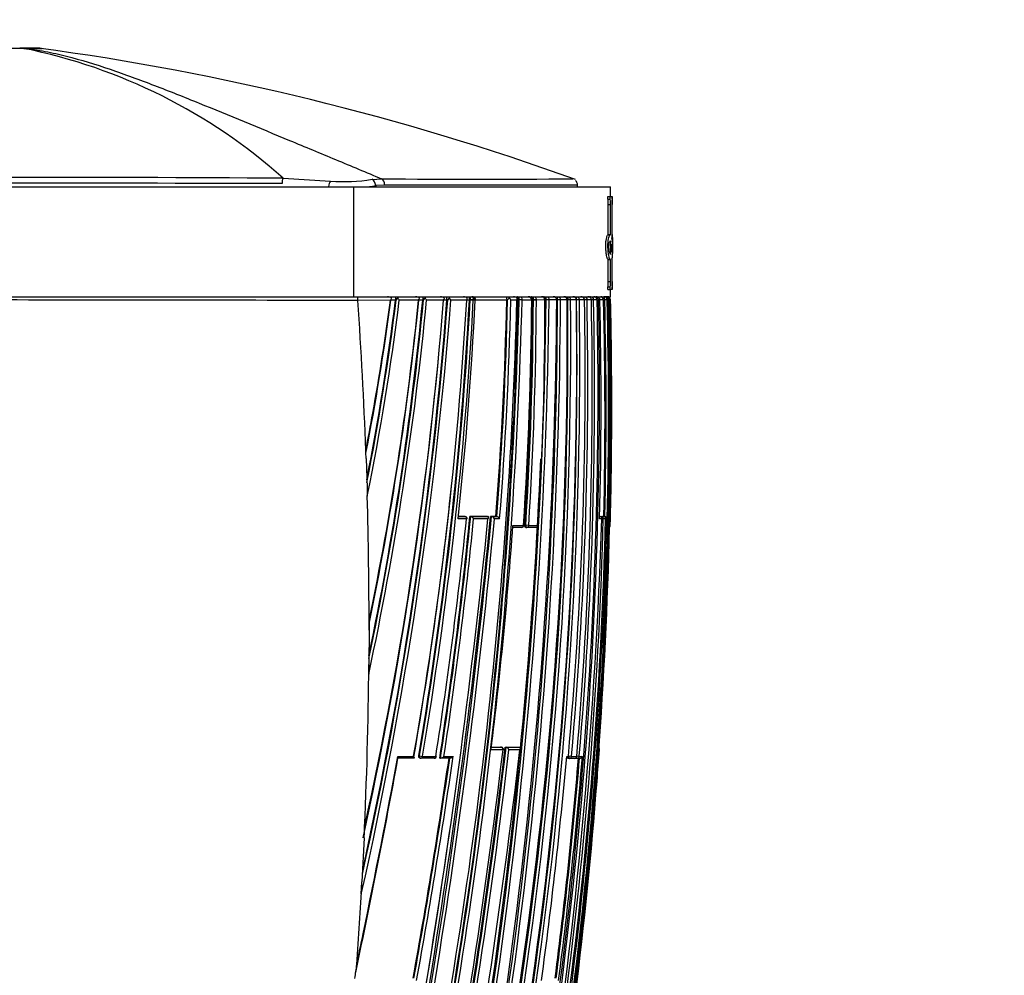
# Model space of a CAD drawing. Units: millimetres. Extents: x 0 to 1478, y 0 to 1758.
# Drawn here: x 1152 to 1197, y 1213 to 1256 of the extents above; entities that cross this region are included whole.
import ezdxf
from ezdxf import colors
from ezdxf.entities.mleader import LeaderData, LeaderLine
from ezdxf.math import Vec2, Vec3

# ---------------------------------------------------------------- set-up
doc = ezdxf.new("R2010")
doc.units = ezdxf.units.MM
doc.layers.add('DV4_Défaut', color=7, linetype='Continuous')
doc.layers.add('Défaut', color=7, linetype='Continuous')

# ---------------------------------------------------------------- blocks, each defined once
blk = doc.blocks.new('_DOT')
at = {"color": 0}
blk.add_line((0, 0), (-1, 0), dxfattribs=at)
at = {"color": 0, "const_width": 0.333}
blk.add_lwpolyline([(-0.1665, 0, 1), (0.1665, 0, 1)], format="xyb", close=True, dxfattribs=at)
blk = doc.blocks.new('SE3')
at = {"layer": 'DV4_Défaut', "color": 7, "linetype": 'Continuous'}
for p, q in [((1152.859, 1254.94), (1152.146, 1254.94)), ((1152.334, 1254.931), (1152.332, 1254.931)), ((1152.334, 1254.931), (1153.165, 1254.931)), ((1164.117, 1249.03), (1166.28, 1248.896)), ((1168.168, 1248.977), (1168.591, 1249.004)), ((1134.693, 1248.64), (1167.317, 1248.64)), ((1167.317, 1248.64), (1179.005, 1248.64)), ((1167.317, 1248.64), (1167.317, 1243.64)), ((1168.736, 1248.716), (1168.329, 1248.691)), ((1168.329, 1248.691), (1168.329, 1248.64)), ((1177.505, 1248.64), (1177.505, 1248.727)), ((1179.005, 1248.195), (1179.005, 1248.64)), ((1178.883, 1248.195), (1178.982, 1248.195)), ((1178.883, 1248.073), (1178.883, 1248.195)), ((1178.883, 1248.073), (1178.982, 1248.073)), ((1178.982, 1248.195), (1179.078, 1248.195)), ((1178.982, 1248.073), (1178.982, 1248.195)), ((1179.078, 1248.195), (1179.078, 1248.073)), ((1179.078, 1248.195), (1179.083, 1248.195)), ((1179.078, 1248.073), (1179.083, 1248.073)), ((1179.083, 1248.073), (1179.083, 1248.195)), ((1178.904, 1247.831), (1179.004, 1247.831)), ((1178.904, 1246.455), (1178.904, 1247.831)), ((1179.004, 1246.455), (1179.004, 1247.831)), ((1179.066, 1247.831), (1179.066, 1246.32)), ((1179.073, 1246.545), (1179.073, 1247.831)), ((1178.987, 1246.453), (1178.886, 1246.453)), ((1178.904, 1246.455), (1179.004, 1246.455)), ((1178.982, 1246.169), (1179.004, 1246.169)), ((1179.004, 1246.169), (1179.004, 1245.562)), ((1179.066, 1246.022), (1179.096, 1245.84)), ((1179.066, 1245.66), (1179.066, 1246.022)), ((1179.066, 1245.84), (1179.096, 1245.84)), ((1179.105, 1245.732), (1179.105, 1246.101)), ((1178.904, 1245.328), (1179.004, 1245.328)), ((1178.904, 1244.328), (1178.904, 1245.328)), ((1179.004, 1244.328), (1179.004, 1245.328)), ((1179.066, 1245.343), (1179.066, 1244.328)), ((1179.073, 1244.328), (1179.073, 1245.348)), ((1178.904, 1244.328), (1179.004, 1244.328)), ((1178.883, 1244.085), (1178.982, 1244.085)), ((1178.883, 1243.963), (1178.883, 1244.085)), ((1178.883, 1243.963), (1178.982, 1243.963)), ((1178.982, 1243.963), (1178.982, 1244.085)), ((1179.078, 1243.963), (1178.982, 1243.963)), ((1179.005, 1243.64), (1179.005, 1243.963)), ((1179.078, 1244.085), (1179.078, 1243.963)), ((1179.078, 1244.085), (1179.083, 1244.085)), ((1179.078, 1243.963), (1179.083, 1243.963)), ((1179.083, 1243.963), (1179.083, 1244.085)), ((1134.693, 1243.64), (1167.317, 1243.64)), ((1151.005, 1243.64), (1167.5, 1243.64)), ((1167.317, 1243.64), (1179.005, 1243.64)), ((1169.001, 1243.478), (1167.517, 1243.475)), ((1167.517, 1243.475), (1167.517, 1243.463)), ((1169.227, 1243.479), (1169.015, 1243.478)), ((1169.229, 1243.504), (1169.227, 1243.479)), ((1169.262, 1243.505), (1169.229, 1243.504)), ((1170.282, 1243.48), (1169.401, 1243.479)), ((1170.468, 1243.481), (1170.282, 1243.48)), ((1170.469, 1243.5), (1170.468, 1243.481)), ((1170.504, 1243.5), (1170.469, 1243.5)), ((1171.415, 1243.482), (1170.644, 1243.481)), ((1171.568, 1243.483), (1171.415, 1243.483)), ((1171.568, 1243.497), (1171.568, 1243.483)), ((1171.605, 1243.497), (1171.568, 1243.497)), ((1172.466, 1243.484), (1171.746, 1243.483)), ((1172.587, 1243.485), (1172.466, 1243.485)), ((1172.588, 1243.495), (1172.587, 1243.485)), ((1172.626, 1243.495), (1172.588, 1243.495)), ((1172.626, 1243.492), (1172.626, 1243.495)), ((1172.626, 1243.492), (1172.767, 1243.485)), ((1172.767, 1243.495), (1172.767, 1243.485)), ((1172.85, 1243.485), (1172.767, 1243.485)), ((1172.85, 1243.485), (1172.85, 1243.486)), ((1174.285, 1243.488), (1172.872, 1243.485)), ((1174.285, 1243.492), (1174.285, 1243.488)), ((1174.326, 1243.492), (1174.285, 1243.492)), ((1174.75, 1243.488), (1174.465, 1243.488)), ((1174.803, 1243.489), (1174.75, 1243.489)), ((1174.803, 1243.491), (1174.803, 1243.489)), ((1174.846, 1243.491), (1174.803, 1243.491)), ((1174.846, 1243.491), (1174.846, 1243.491)), ((1174.984, 1243.489), (1174.846, 1243.491)), ((1174.984, 1243.491), (1174.984, 1243.489)), ((1175.42, 1243.49), (1174.984, 1243.489)), ((1175.453, 1243.49), (1175.42, 1243.49)), ((1175.42, 1243.49), (1175.42, 1243.49)), ((1175.453, 1243.491), (1175.453, 1243.49)), ((1175.496, 1243.491), (1175.453, 1243.491)), ((1175.496, 1243.49), (1175.496, 1243.491)), ((1175.632, 1243.49), (1175.496, 1243.49)), ((1175.526, 1243.64), (1175.864, 1243.64)), ((1176.021, 1243.491), (1175.632, 1243.49)), ((1175.632, 1243.491), (1175.632, 1243.49)), ((1176.021, 1243.491), (1176.021, 1243.491)), ((1176.034, 1243.491), (1176.031, 1243.491)), ((1176.034, 1243.49), (1176.034, 1243.491)), ((1176.078, 1243.49), (1176.034, 1243.49)), ((1176.078, 1243.49), (1176.078, 1243.491)), ((1176.213, 1243.491), (1176.078, 1243.49)), ((1176.557, 1243.491), (1176.213, 1243.491)), ((1176.213, 1243.491), (1176.213, 1243.491)), ((1176.557, 1243.491), (1176.557, 1243.491)), ((1176.597, 1243.49), (1176.557, 1243.49)), ((1176.597, 1243.49), (1176.597, 1243.492)), ((1176.73, 1243.491), (1176.597, 1243.49)), ((1177.033, 1243.492), (1176.73, 1243.492)), ((1176.73, 1243.492), (1176.73, 1243.491)), ((1177.033, 1243.492), (1177.033, 1243.492)), ((1177.057, 1243.49), (1177.033, 1243.49)), ((1177.057, 1243.49), (1177.057, 1243.492)), ((1177.187, 1243.492), (1177.057, 1243.49)), ((1177.452, 1243.493), (1177.187, 1243.492)), ((1177.187, 1243.492), (1177.187, 1243.492)), ((1177.452, 1243.492), (1177.452, 1243.493)), ((1177.461, 1243.49), (1177.452, 1243.49)), ((1177.461, 1243.49), (1177.461, 1243.493)), ((1177.588, 1243.492), (1177.461, 1243.49)), ((1177.818, 1243.493), (1177.588, 1243.493)), ((1177.588, 1243.493), (1177.588, 1243.492)), ((1177.818, 1243.493), (1177.818, 1243.493)), ((1177.822, 1243.492), (1177.822, 1243.494)), ((1177.936, 1243.492), (1177.822, 1243.49)), ((1178.132, 1243.494), (1177.936, 1243.493)), ((1177.936, 1243.493), (1177.936, 1243.492)), ((1178.132, 1243.493), (1178.132, 1243.494)), ((1178.232, 1243.492), (1178.132, 1243.49)), ((1178.135, 1243.492), (1178.135, 1243.494)), ((1178.396, 1243.494), (1178.232, 1243.494)), ((1178.232, 1243.494), (1178.232, 1243.492)), ((1178.396, 1243.493), (1178.396, 1243.494)), ((1178.398, 1243.493), (1178.396, 1243.493)), ((1178.459, 1243.49), (1178.396, 1243.49)), ((1178.398, 1243.493), (1178.398, 1243.494)), ((1178.459, 1243.494), (1178.459, 1243.49)), ((1178.519, 1243.494), (1178.459, 1243.494)), ((1178.691, 1243.49), (1178.691, 1243.494)), ((1178.74, 1243.49), (1178.691, 1243.49)), ((1178.74, 1243.49), (1178.74, 1243.494)), ((1178.851, 1243.493), (1178.74, 1243.49)), ((1178.901, 1243.494), (1178.851, 1243.494)), ((1178.851, 1243.494), (1178.851, 1243.493)), ((1178.901, 1243.493), (1178.901, 1243.494)), ((1178.901, 1243.492), (1178.901, 1243.494)), ((1178.901, 1243.493), (1178.901, 1243.493)), ((1178.977, 1243.494), (1178.934, 1243.494)), ((1178.977, 1243.492), (1178.993, 1243.493)), ((1179.007, 1243.494), (1178.993, 1243.494)), ((1178.993, 1243.494), (1178.993, 1243.493)), ((1179.007, 1243.493), (1179.007, 1243.494)), ((1167.894, 1236.277), (1167.937, 1234.946)), ((1167.937, 1234.947), (1167.948, 1234.573)), ((1172.083, 1233.648), (1172.392, 1233.648)), ((1172.355, 1233.651), (1172.084, 1233.652)), ((1172.392, 1233.648), (1172.355, 1233.651)), ((1172.396, 1233.648), (1172.36, 1233.651)), ((1172.613, 1233.651), (1172.649, 1233.648)), ((1173.392, 1233.65), (1172.613, 1233.651)), ((1172.649, 1233.648), (1172.65, 1233.648)), ((1172.65, 1233.648), (1173.43, 1233.647)), ((1173.392, 1233.65), (1173.43, 1233.647)), ((1173.554, 1233.65), (1173.593, 1233.647)), ((1173.792, 1233.65), (1173.554, 1233.65)), ((1173.593, 1233.647), (1173.593, 1233.647)), ((1173.593, 1233.647), (1173.831, 1233.647)), ((1173.792, 1233.65), (1173.831, 1233.647)), ((1173.831, 1233.647), (1173.831, 1233.647)), ((1178.508, 1233.643), (1178.526, 1233.643)), ((1178.509, 1233.643), (1178.526, 1233.643)), ((1178.528, 1233.644), (1178.634, 1233.644)), ((1178.528, 1233.644), (1178.578, 1233.643)), ((1178.578, 1233.643), (1178.684, 1233.643)), ((1178.684, 1233.643), (1178.634, 1233.644)), ((1178.684, 1233.643), (1178.634, 1233.644)), ((1178.685, 1233.644), (1178.697, 1233.644)), ((1178.685, 1233.644), (1178.735, 1233.643)), ((1178.697, 1233.644), (1178.746, 1233.643)), ((1178.735, 1233.643), (1178.746, 1233.643)), ((1178.746, 1233.643), (1178.746, 1233.643)), ((1172.459, 1233.541), (1172.073, 1233.541)), ((1173.434, 1233.541), (1172.781, 1233.541)), ((1173.964, 1233.541), (1173.726, 1233.541)), ((1174.959, 1233.146), (1174.56, 1233.146)), ((1174.567, 1233.24), (1175.047, 1233.24)), ((1175.106, 1233.252), (1175.148, 1233.249)), ((1175.286, 1233.24), (1175.148, 1233.249)), ((1175.153, 1233.148), (1175.195, 1233.146)), ((1175.64, 1233.145), (1175.197, 1233.146)), ((1175.286, 1233.24), (1175.731, 1233.24)), ((1178.604, 1233.54), (1178.506, 1233.54)), ((1178.605, 1233.542), (1178.674, 1233.54)), ((1178.78, 1233.54), (1178.674, 1233.54)), ((1178.781, 1233.54), (1178.78, 1233.54)), ((1178.832, 1233.54), (1178.784, 1233.542)), ((1178.855, 1233.54), (1178.832, 1233.54)), ((1178.985, 1233.24), (1178.993, 1233.24)), ((1178.993, 1233.24), (1178.993, 1233.24)), ((1168.026, 1228.478), (1168.018, 1226.911)), ((1174.117, 1223.041), (1173.574, 1223.041)), ((1173.587, 1223.15), (1174.045, 1223.15)), ((1173.589, 1223.154), (1174.005, 1223.154)), ((1174.045, 1223.15), (1174.005, 1223.154)), ((1174.049, 1223.149), (1174.009, 1223.154)), ((1174.214, 1223.154), (1174.254, 1223.15)), ((1174.214, 1223.154), (1174.826, 1223.154)), ((1174.254, 1223.15), (1174.254, 1223.15)), ((1174.254, 1223.15), (1174.868, 1223.149)), ((1174.886, 1223.041), (1174.382, 1223.041)), ((1174.826, 1223.154), (1174.868, 1223.149)), ((1174.868, 1223.149), (1174.868, 1223.149)), ((1178.5, 1223.041), (1178.49, 1223.041)), ((1178.5, 1223.041), (1178.5, 1223.041)), ((1169.337, 1222.74), (1170.051, 1222.74)), ((1170.051, 1222.651), (1169.342, 1222.651)), ((1170.284, 1222.768), (1170.316, 1222.763)), ((1170.316, 1222.763), (1170.455, 1222.74)), ((1170.344, 1222.657), (1170.375, 1222.652)), ((1170.989, 1222.651), (1170.385, 1222.651)), ((1170.455, 1222.74), (1171.062, 1222.74)), ((1171.241, 1222.656), (1171.275, 1222.651)), ((1171.275, 1222.651), (1171.275, 1222.651)), ((1171.696, 1222.651), (1171.275, 1222.651)), ((1171.431, 1222.74), (1171.852, 1222.74)), ((1177.011, 1222.74), (1177.087, 1222.74)), ((1177.079, 1222.653), (1177.126, 1222.649)), ((1177.088, 1222.752), (1177.101, 1222.751)), ((1177.229, 1222.74), (1177.101, 1222.751)), ((1177.363, 1222.649), (1177.127, 1222.649)), ((1177.229, 1222.74), (1177.466, 1222.74)), ((1177.434, 1222.652), (1177.481, 1222.648)), ((1177.585, 1222.74), (1177.461, 1222.751)), ((1177.596, 1222.648), (1177.482, 1222.648)), ((1177.585, 1222.74), (1177.727, 1222.74)), ((1167.804, 1219.029), (1167.828, 1219.553)), ((1167.804, 1219.029), (1167.704, 1217.032)), ((1167.674, 1216.479), (1167.704, 1217.033))]:
    blk.add_line(p, q, dxfattribs=at)
for centre, radius, start, end in [((1147.369, 1230.303), 25.123, 48.1935, 78.6064), ((1152.859, 1249.94), 5, 86.8164, 90.0015), ((1137.231, 1137.63), 118.366, 70.15614, 82.34199), ((1151.095, -1195.467), 2444.531, 89.694794, 90.304279), ((1166.883, 1256.784), 7.911, 265.6229, 279.3444), ((1172.949, 1609.804), 360.826, 269.30804, 270.68924), ((1177.234, 1248.731), 0.265, 356.2803, 47.793), ((1150.139, -4760.181), 6008.982, 89.8671604, 90.1142499), ((1166.955, 1258.783), 10.185, 274.5533, 277.7525), ((1180.408, 1247.887), 1.343, 172.0272, 182.411), ((1180.559, 1247.887), 1.487, 172.7921, 182.1641), ((1178.01, 1246.035), 1.094, 358.1221, 15.0981), ((1176.696, 1246.137), 2.412, 356.7399, 9.7457), ((1178.29, 1245.879), 0.807, 344.2479, 357.2481), ((1177.827, 1245.662), 1.28, 345.5551, 3.2387), ((1180.409, 1244.271), 1.344, 177.5916, 187.9702), ((1180.558, 1244.271), 1.487, 177.8337, 187.2102), ((1149.32, -4757.353), 6000.844, 89.8262544, 89.9839147), ((1167.109, 1243.518), 0.411, 354.0652, 17.4105), ((984.16, 1257.961), 188.144, 347.26272, 355.58655), ((985.449, 1257.795), 186.704, 347.49739, 355.6081), ((986.662, 1257.548), 185.44, 347.54325, 355.65022), ((995.535, 1257.615), 176.447, 347.54265, 355.40581), ((1055.001, 1258.431), 114.991, 349.01706, 352.52705), ((1050.517, 1258.225), 119.622, 348.95957, 352.91901), ((1050.721, 1258.255), 119.455, 348.86883, 352.90707), ((1050.68, 1258.286), 119.641, 348.56793, 352.8904), ((1022.231, 1257.737), 149.096, 347.89816, 354.51331), ((1022.711, 1257.652), 148.469, 348.15946, 354.53067), ((1022.436, 1257.627), 148.706, 348.24154, 354.54124), ((1028.244, 1257.98), 142.776, 348.24717, 354.17138), ((1027.629, 1257.832), 143.379, 348.30072, 354.25518), ((1055.235, 1258.609), 114.768, 349.82728, 352.42402), ((1168.876, 1243.398), 0.243, 44.5476, 92.0266), ((1168.808, 1243.64), 0.252, 319.9488, 343.432), ((1168.868, 1243.582), 0.182, 323.9709, 355.5127), ((1169.57, 1243.301), 0.369, 130.7084, 146.4927), ((1168.99, 1243.264), 0.464, 27.553, 43.0117), ((935.779, 1246.332), 240.316, 346.87664, 359.32255), ((945.29, 1249.768), 229.546, 348.05024, 358.43242), ((936.008, 1246.278), 240.221, 346.87731, 359.33517), ((946.11, 1249.116), 228.763, 348.18421, 358.59055), ((993.327, 1253.826), 179.437, 350.02374, 356.69612), ((944.512, 1249.335), 230.408, 348.21227, 358.54643), ((1170.154, 1243.402), 0.239, 45.1239, 92.5857), ((944.802, 1249.281), 230.254, 348.2113, 358.55852), ((1170.109, 1243.614), 0.218, 322.2176, 348.6654), ((990.921, 1253.193), 181.926, 350.37259, 356.94094), ((1170.132, 1243.593), 0.192, 323.9807, 353.4774), ((990.455, 1253.299), 182.434, 350.36425, 356.91831), ((990.782, 1253.263), 182.247, 350.35865, 356.92452), ((1171.253, 1243.537), 0.785, 172.4474, 182.6913), ((941.206, 1244.929), 235.355, 346.93847, 359.6501), ((1170.839, 1243.278), 0.402, 131.3102, 146.37), ((1170.847, 1243.589), 0.274, 169.1752, 181.9328), ((1170.274, 1243.289), 0.418, 27.3422, 44.1041), ((942.828, 1244.48), 233.772, 346.96863, 359.75739), ((943.093, 1244.422), 233.638, 346.9684, 359.77181), ((1171.283, 1243.4), 0.241, 46.0695, 92.437), ((1171.258, 1243.595), 0.194, 324.3761, 353.4584), ((1170.835, 1243.537), 0.734, 356.8827, 8.0769), ((1171.969, 1243.252), 0.439, 131.879, 146.0862), ((1171.406, 1243.311), 0.381, 26.8753, 44.8281), ((1009.687, 1251.231), 163.346, 353.7829, 357.28216), ((1172.33, 1243.399), 0.241, 46.7446, 92.3116), ((1172.319, 1243.581), 0.175, 326.5812, 358.0746), ((1172.701, 1243.492), 0.149, 357.9418, 89.5083), ((1003.979, 1247.088), 170.344, 355.47522, 358.7889), ((962.432, 1238.713), 216.521, 347.47003, 1.26509), ((1004.022, 1247.121), 170.342, 355.46312, 358.77934), ((1003.536, 1247.117), 170.968, 355.44527, 358.78358), ((1174.807, 1243.153), 0.589, 133.6292, 144.8496), ((1174.193, 1243.365), 0.299, 24.237, 45.7137), ((1174.605, 1243.405), 0.236, 47.4156, 92.0646), ((1174.62, 1243.556), 0.146, 332.4575, 8.7411), ((975.545, 1241.794), 201.495, 351.56573, 0.48284), ((975.891, 1241.506), 201.176, 351.64069, 0.56503), ((1000.591, 1244.724), 174.833, 356.23379, 359.59535), ((976.01, 1241.463), 201.187, 351.64804, 0.57777), ((1000.281, 1244.3), 175.173, 356.38386, 359.73501), ((968.993, 1239.278), 209.445, 349.81394, 1.15302), ((1000.315, 1244.324), 175.183, 356.37521, 359.72723), ((968.368, 1239.212), 210.134, 349.83883, 1.16649), ((1175.267, 1243.488), 0.153, 0.8464, 90.9039), ((1000.451, 1244.285), 175.183, 356.3852, 359.73985), ((976.423, 1240.854), 201.046, 351.81735, 0.75177), ((976.355, 1240.636), 201.126, 351.88858, 0.81282), ((976.437, 1240.597), 201.172, 351.89662, 0.82457), ((999.161, 1243.365), 176.86, 356.71819, 0.04066), ((1175.867, 1243.487), 0.153, 1.3152, 91.1275), ((965.258, 1238.532), 213.733, 350.22341, 1.33021), ((963.302, 1238.573), 215.731, 350.30397, 1.30713), ((933.013, 1246.646), 243.042, 359.09835, 359.25594), ((1176.403, 1243.487), 0.154, 1.8254, 91.2801), ((1176.879, 1243.486), 0.154, 2.2339, 91.3732), ((1177.726, 1243.53), 0.67, 170.4877, 183.188), ((985.174, 1239.889), 192.678, 354.89379, 1.07169), ((984.723, 1239.689), 193.25, 354.96832, 1.1275), ((1177.298, 1243.486), 0.155, 2.5313, 91.4139), ((983.029, 1239.368), 195.147, 355.11207, 1.21117), ((982.402, 1239.21), 195.877, 355.17678, 1.25277), ((1177.664, 1243.486), 0.155, 2.7224, 91.4064), ((1176.85, 1243.531), 0.962, 0.5847, 6.5547), ((1177.978, 1243.486), 0.154, 2.8111, 91.3532), ((1178.242, 1243.486), 0.154, 2.7999, 91.2554), ((1178.366, 1243.456), 0.185, 42.8428, 91.3517), ((1178.388, 1243.514), 0.132, 351.3509, 30.5923), ((984.225, 1238.765), 194.351, 358.45957, 1.39428), ((1178.648, 928.867), 314.627, 89.99217, 90.02285), ((976.092, 1238.446), 202.662, 358.64228, 1.42619), ((1178.704, 1243.494), 0.147, 0.149, 88.828), ((976.109, 1238.447), 202.694, 358.64194, 1.42575), ((1178.749, 1243.488), 0.152, 2.1975, 90.6963), ((1178.787, 1243.507), 0.133, 33.587, 89.7311), ((1178.827, 1243.483), 0.157, 38.5192, 90.7349), ((1178.844, 1243.491), 0.149, 0.9765, 89.6931), ((975.671, 1238.442), 203.243, 358.6182, 1.42413), ((1178.857, 1243.49), 0.15, 1.3437, 90.0801), ((1174.597, 1246.914), 5.441, 321.9639, 322.2276), ((1178.776, 1243.48), 0.158, 5.0216, 39.5109), ((1178.834, 1243.497), 0.143, 358.6973, 35.8969), ((965.34, 1238.541), 213.71, 358.57872, 1.32762), ((961.069, 1238.672), 217.992, 359.88871, 1.26709), ((994.273, 1257.521), 177.696, 347.49322, 354.97115), ((1055.235, 1258.609), 114.768, 348.96573, 349.82728), ((966.688, 1238.592), 212.372, 358.55596, 359.90729), ((1041.476, 1231.889), 126.494, 1.98788, 2.15379), ((933.013, 1246.646), 243.042, 346.95229, 357.55164), ((993.401, 1253.592), 179.339, 350.08698, 354.18335), ((1167.958, 1234.571), 0.0104, 171.0263, 178.793), ((837.757, 1266.748), 337.425, 347.1424, 354.37085), ((861.506, 1262.925), 313.458, 346.85769, 354.6405), ((964.43, 1254.04), 209.178, 351.37106, 354.40651), ((964.246, 1254.117), 209.406, 351.35771, 354.39037), ((1172.386, 1233.548), 0.1, 354.2312, 84.2164), ((1172.592, 1233.442), 0.213, 27.4942, 74.352), ((1173.544, 1233.45), 0.203, 26.4859, 76.0597), ((1173.785, 1233.452), 0.2, 26.1993, 76.4862), ((1178.526, 1233.562), 0.0811, 344.688, 89.7303), ((1178.681, 1233.543), 0.1, 358.5937, 88.6218), ((1178.741, 1233.529), 0.114, 5.8099, 87.3892), ((841.889, 1266.842), 333.213, 346.97425, 354.26425), ((861.416, 1262.962), 313.693, 346.8768, 354.61828), ((947.419, 1240.98), 231.304, 345.13504, 358.15692), ((963.874, 1255.018), 209.688, 351.145, 354.12113), ((964.737, 1254.059), 209.054, 351.38382, 354.36736), ((969.958, 1248.001), 205.14, 353.01121, 355.87367), ((1174.963, 1233.246), 0.1, 269.9575, 356.288), ((1175.201, 1233.246), 0.1, 266.3928, 269.957), ((1175.644, 1233.245), 0.1, 269.9572, 356.7642), ((968.349, 1239.065), 210.397, 352.675, 358.49542), ((967.595, 1238.883), 211.253, 352.75463, 358.55091), ((967.125, 1238.798), 211.772, 352.79564, 358.57746), ((1178.893, 1233.243), 0.1, 317.2769, 358.5804), ((1552.786, 1228.304), 384.76, 179.9116, 179.97414), ((975.869, 1241.492), 201.151, 351.64524, 356.24753), ((1342.514, 1225.104), 174.506, 179.40645, 179.54855), ((831.879, 1263.533), 345.389, 346.2844, 353.26734), ((879.28, 1258.179), 296.924, 349.14068, 353.20358), ((887.202, 1256.469), 288.939, 349.16668, 353.37911), ((888.566, 1256.288), 287.604, 349.15095, 353.38353), ((888.95, 1256.221), 287.354, 349.17222, 353.36937), ((1174.037, 1223.05), 0.1, 353.4247, 83.4392), ((1174.206, 1222.963), 0.193, 23.8451, 75.5588), ((960.176, 1238.86), 218.886, 350.3688, 355.85552), ((1006.99, 1235.094), 171.932, 355.49524, 355.9801), ((1178.401, 1223.048), 0.1, 355.896, 38.8839), ((812.965, 1287.877), 362.297, 348.05752, 349.62829), ((820.332, 1286.827), 354.84, 348.26753, 349.59483), ((870.908, 1266.49), 303.931, 349.79802, 351.70764), ((870.411, 1266.633), 304.478, 349.78811, 351.69451), ((867.71, 1267.074), 307.356, 349.78024, 351.70664), ((1170.392, 1222.75), 0.1, 260.6275, 269.9862), ((1170.996, 1222.75), 0.1, 269.9859, 351.2604), ((954.709, 1242.54), 223.183, 352.27529, 354.91027), ((960.965, 1240.623), 217.327, 352.60722, 355.25696), ((961.046, 1240.62), 217.294, 352.60501, 355.25574), ((961.21, 1240.569), 217.249, 352.58739, 355.29257), ((1176.994, 1222.748), 0.1, 269.9766, 354.984), ((1177.135, 1222.748), 0.1, 265.015, 269.9757), ((1177.371, 1222.748), 0.1, 269.9747, 355.1785), ((1177.49, 1222.748), 0.1, 265.2024, 269.9734), ((1177.598, 1222.785), 0.136, 269.1533, 340.9968), ((959.937, 1238.73), 219.126, 350.41392, 355.51368), ((845.124, 1266.095), 329.905, 346.97174, 351.84829), ((820.332, 1286.827), 354.84, 348.03655, 348.26753), ((1161.778, 1213.758), 5.708, 348.7398, 355.1265)]:
    blk.add_arc(centre, radius, start, end, dxfattribs=at)
for centre, major_axis, ratio, start_param, end_param in [((1152.145, 1249.94), (0, 5), 0.612792, 6.222074, 6.283185), ((1152.146, 1249.94), (0, 5), 0.615253, 6.222076, 6.283185), ((1164.179, 1248.785), (0, 0.3), 0.362319, 0.614504, 1.571133), ((1166.304, 1248.628), (0.041, 0.297), 0.417873, 0.508072, 1.584831), ((1168.132, 1248.691), (-0.036, 0.298), 0.651323, 4.63278, 5.915614), ((1168.535, 1248.716), (0, 0.3), 0.669535, 4.712236, 5.998296), ((1009.151, 1216.321), (38.911, 181.552), 0.848447, -1.280565, -1.243295), ((1172.69, 1243.492), (-0.1, -0.0004), 0.043725, 3.839231, 5.411598), ((1174.899, 1243.491), (0.1, 0.0002), 0.0089, 0.555904, 2.130326), ((1175.545, 1243.491), (0.1, 0.0001), 0.002194, 0.508033, 2.082579), ((1175.932, 1243.491), (-0.1, -0.0001), 0.000672, 2.664369, 3.161323), ((1175.932, 1243.491), (-0.1, -0.0002), 0.000551, -3.618816, -3.162349), ((1176.123, 1243.491), (0.1, 0.0001), 0.004183, 0.461276, 2.035824), ((1176.638, 1243.491), (0.1, 0.0004), 0.011373, 0.41573, 1.990175), ((1177.094, 1243.491), (0.1, 0.0008), 0.017155, 0.371204, 1.945506), ((1177.493, 1243.491), (0.1, 0.0011), 0.021633, 0.327461, 1.901619), ((1177.722, 1243.491), (-0.1, -0.0024), 0.01264, -3.441149, -3.146277), ((1177.722, 1243.491), (-0.1, -0.002), 0.000285, 2.842059, 3.142084), ((1177.84, 1243.491), (0.1, 0.0014), 0.024903, 0.2843, 1.747922), ((1178.135, 1243.492), (0.1, 0.0016), 0.027055, 0.241541, 1.607436), ((1178.035, 1243.492), (-0.1, -0.0026), 0.01546, -3.398361, -3.145759), ((1178.298, 1243.492), (-0.1, -0.0028), 0.017947, 2.927241, 3.141611), ((1178.752, 1243.492), (0.1, 0.0022), 0.027423, 0.108438, 1.682293), ((1178.801, 1243.492), (-0.1, -0.0027), 0.022386, 3.051925, 3.140962), ((1178.893, 1243.492), (-0.1, -0.0022), 0.024038, 3.175076, 3.694666), ((1009.151, 1216.321), (38.911, 181.552), 0.848447, -1.324991, -1.291853), ((1172.386, 1233.548), (0.0001, 0.1), 0.726431, 4.638977, 6.210083), ((1172.386, 1233.548), (-0.0101, -0.0995), 0.682413, 3.141593, 3.210315), ((1178.575, 1233.543), (0.0025, 0.1), 0.168951, 0.003989, 0.495033), ((1178.575, 1233.543), (0.0001, 0.1), 0.986319, 4.688048, 6.259334), ((1178.681, 1233.543), (0.0001, 0.1), 0.990785, 4.688673, 6.259957), ((1178.732, 1233.543), (0.0024, 0.1), 0.122867, 0.002748, 0.493394), ((1178.732, 1233.543), (-0.0001, -0.1), 0.992927, 1.547338, 3.118619), ((1174.963, 1233.246), (0.0001, 0.1), 0.833997, 3.087316, 3.141593), ((1174.963, 1233.246), (0.0001, 0.1), 0.833997, 3.141593, 4.658521), ((1174.963, 1233.246), (-0.0998, 0.0065), 0.000785, 2.558068, 3.141593), ((1175.201, 1233.246), (0.0063, 0.0998), 0.539132, 1.571352, 3.141928), ((1175.201, 1233.246), (0.0063, 0.0998), 0.539132, 3.141928, 3.174942), ((1175.201, 1233.246), (0.0001, 0.1), 0.844001, 3.08921, 3.14159), ((1175.201, 1233.246), (0.0001, 0.1), 0.844001, 3.14159, 4.660424), ((1175.644, 1233.245), (0.0001, 0.1), 0.862663, 3.092724, 3.141593), ((1175.644, 1233.245), (0.0001, 0.1), 0.862663, 3.141593, 4.663953), ((1178.885, 1233.243), (0, 0.1), 0.999648, 4.114908, 4.687443), ((1009.151, 1216.321), (38.911, 181.552), 0.848447, 4.906944, 4.949691), ((1174.037, 1223.05), (-0.0114, -0.0993), 0.592213, 3.141593, 3.209784), ((1174.037, 1223.05), (0, -0.1), 0.801255, 1.478597, 3.049699), ((1178.39, 1223.048), (0.0003, 0.1), 0.999517, 4.64291, 5.197442), ((1170.392, 1222.75), (0.0163, 0.0987), 0.768148, 1.571471, 3.141593), ((1170.392, 1222.75), (0, 0.1), 0.638561, 3.141593, 4.608214), ((1170.996, 1222.75), (0, 0.1), 0.665377, 3.038946, 3.141593), ((1170.996, 1222.75), (0, 0.1), 0.665377, 3.141593, 4.609903), ((1176.994, 1222.748), (0, 0.1), 0.936432, 3.137387, 4.630639), ((1177.135, 1222.748), (0.0087, 0.0996), 0.33634, 1.571175, 3.141894), ((1177.135, 1222.748), (0.0087, 0.0996), 0.33634, 3.141894, 3.170405), ((1177.135, 1222.748), (0, 0.1), 0.942874, 3.060067, 3.141593), ((1177.135, 1222.748), (0, 0.1), 0.942874, 3.141593, 4.6313), ((1177.371, 1222.748), (0, 0.1), 0.953684, 3.061205, 3.141591), ((1177.371, 1222.748), (0, 0.1), 0.953684, 3.141591, 4.632447), ((1177.49, 1222.748), (0.0084, 0.0996), 0.286382, 2.047958, 3.141843), ((1177.49, 1222.748), (0.0084, 0.0996), 0.286382, 3.141843, 3.165124), ((1177.49, 1222.748), (0, 0.1), 0.959152, 3.061818, 3.141593), ((1177.49, 1222.748), (0, 0.1), 0.959152, 3.141593, 4.633064), ((1009.151, 1216.321), (38.911, 181.552), 0.848447, -1.407438, -1.387062)]:
    blk.add_ellipse(centre, major_axis=major_axis, ratio=ratio, start_param=start_param, end_param=end_param, dxfattribs=at)
for points, knots in [([(1152.332, 1254.931), (1152.147, 1254.931), (1151.937, 1254.931), (1151.499, 1254.931), (1151.263, 1254.931), (1150.916, 1254.931), (1150.8, 1254.931), (1150.57, 1254.931), (1150.455, 1254.931), (1150.122, 1254.931), (1149.916, 1254.931), (1149.726, 1254.931)], [0, 0, 0, 0, 0.25, 0.25, 0.5, 0.5, 0.625, 0.625, 0.75, 0.75, 1, 1, 1, 1]), ([(1152.334, 1254.931), (1152.655, 1254.899), (1152.974, 1254.852), (1153.621, 1254.732), (1153.946, 1254.66), (1154.927, 1254.412), (1155.589, 1254.207), (1156.921, 1253.755), (1157.592, 1253.507), (1158.94, 1252.99), (1159.617, 1252.72), (1161.658, 1251.893), (1163.031, 1251.321), (1165.111, 1250.456), (1165.808, 1250.167), (1167.207, 1249.586), (1167.902, 1249.295), (1168.591, 1249.004)], [0, 0, 0, 0, 0.0625, 0.0625, 0.125, 0.125, 0.25, 0.25, 0.375, 0.375, 0.5, 0.5, 0.75, 0.75, 0.875, 0.875, 1, 1, 1, 1]), ([(1177.505, 1248.716), (1177.505, 1248.716), (1177.505, 1248.716), (1177.501, 1248.716), (1177.303, 1248.716), (1176.535, 1248.716), (1175.955, 1248.716), (1173.712, 1248.715), (1171.5, 1248.717), (1168.736, 1248.716)], [0, 0, 0, 0, 0.002456, 0.002456, 0.251842, 0.251842, 0.501228, 0.501228, 1, 1, 1, 1]), ([(1178.904, 1247.831), (1178.904, 1247.895), (1178.902, 1247.957), (1178.894, 1248.046), (1178.889, 1248.073), (1178.883, 1248.073)], [0, 0, 0, 0, 0.5, 0.5, 1, 1, 1, 1]), ([(1179.004, 1247.831), (1179.004, 1247.895), (1179.002, 1247.957), (1178.994, 1248.046), (1178.988, 1248.073), (1178.982, 1248.073)], [0, 0, 0, 0, 0.5, 0.5, 1, 1, 1, 1]), ([(1178.904, 1245.328), (1178.899, 1245.331), (1178.893, 1245.336), (1178.887, 1245.342), (1178.875, 1245.355), (1178.862, 1245.371), (1178.849, 1245.406), (1178.84, 1245.429), (1178.831, 1245.465), (1178.823, 1245.516), (1178.814, 1245.574), (1178.806, 1245.644), (1178.799, 1245.718), (1178.796, 1245.748), (1178.793, 1245.778), (1178.791, 1245.812), (1178.789, 1245.839), (1178.788, 1245.868), (1178.787, 1245.898), (1178.786, 1245.929), (1178.787, 1245.961), (1178.787, 1245.991), (1178.788, 1246.025), (1178.79, 1246.058), (1178.792, 1246.088), (1178.795, 1246.129), (1178.799, 1246.166), (1178.804, 1246.197), (1178.811, 1246.251), (1178.82, 1246.293), (1178.829, 1246.326), (1178.848, 1246.397), (1178.867, 1246.438), (1178.884, 1246.452), (1178.885, 1246.452), (1178.886, 1246.453), (1178.887, 1246.453)], [0, 0, 0, 0, 0.080124, 0.080124, 0.080124, 0.232958, 0.232958, 0.232958, 0.336539, 0.336539, 0.336539, 0.450869, 0.450869, 0.450869, 0.495505, 0.495505, 0.495505, 0.531953, 0.531953, 0.531953, 0.568933, 0.568933, 0.568933, 0.610641, 0.610641, 0.610641, 0.667981, 0.667981, 0.667981, 0.768307, 0.768307, 0.768307, 0.988923, 0.988923, 0.988923, 1, 1, 1, 1]), ([(1179.004, 1245.328), (1178.998, 1245.331), (1178.992, 1245.336), (1178.986, 1245.342), (1178.974, 1245.354), (1178.962, 1245.371), (1178.948, 1245.405), (1178.94, 1245.428), (1178.93, 1245.464), (1178.922, 1245.515), (1178.913, 1245.573), (1178.905, 1245.644), (1178.898, 1245.72), (1178.895, 1245.749), (1178.892, 1245.779), (1178.89, 1245.813), (1178.888, 1245.84), (1178.887, 1245.869), (1178.886, 1245.899), (1178.886, 1245.929), (1178.886, 1245.961), (1178.887, 1245.991), (1178.887, 1246.025), (1178.889, 1246.058), (1178.891, 1246.088), (1178.894, 1246.129), (1178.898, 1246.165), (1178.903, 1246.196), (1178.911, 1246.251), (1178.919, 1246.293), (1178.928, 1246.325), (1178.947, 1246.396), (1178.966, 1246.438), (1178.983, 1246.451), (1178.991, 1246.457), (1178.997, 1246.458), (1179.004, 1246.455)], [0, 0, 0, 0, 0.073258, 0.073258, 0.073258, 0.214961, 0.214961, 0.214961, 0.31094, 0.31094, 0.31094, 0.41837, 0.41837, 0.41837, 0.45924, 0.45924, 0.45924, 0.492737, 0.492737, 0.492737, 0.526714, 0.526714, 0.526714, 0.565123, 0.565123, 0.565123, 0.618029, 0.618029, 0.618029, 0.710721, 0.710721, 0.710721, 0.914606, 0.914606, 0.914606, 1, 1, 1, 1]), ([(1179.004, 1245.562), (1178.998, 1245.568), (1178.993, 1245.578), (1178.986, 1245.591), (1178.974, 1245.617), (1178.961, 1245.65), (1178.948, 1245.716), (1178.945, 1245.732), (1178.943, 1245.751), (1178.94, 1245.773), (1178.938, 1245.795), (1178.935, 1245.821), (1178.934, 1245.849), (1178.933, 1245.863), (1178.933, 1245.878), (1178.932, 1245.894), (1178.932, 1245.909), (1178.932, 1245.925), (1178.933, 1245.94), (1178.933, 1245.957), (1178.934, 1245.974), (1178.935, 1245.989), (1178.937, 1246.012), (1178.939, 1246.033), (1178.941, 1246.051), (1178.944, 1246.078), (1178.948, 1246.098), (1178.952, 1246.113), (1178.962, 1246.151), (1178.973, 1246.163), (1178.983, 1246.171), (1178.99, 1246.176), (1178.997, 1246.175), (1179.004, 1246.169)], [0, 0, 0, 0, 0.118028, 0.118028, 0.118028, 0.357118, 0.357118, 0.357118, 0.412707, 0.412707, 0.412707, 0.468831, 0.468831, 0.468831, 0.49577, 0.49577, 0.49577, 0.523181, 0.523181, 0.523181, 0.554097, 0.554097, 0.554097, 0.603172, 0.603172, 0.603172, 0.675458, 0.675458, 0.675458, 0.858258, 0.858258, 0.858258, 1, 1, 1, 1]), ([(1178.883, 1244.085), (1178.889, 1244.085), (1178.894, 1244.112), (1178.902, 1244.201), (1178.904, 1244.263), (1178.904, 1244.331)], [0, 0, 0, 0, 0.5, 0.5, 1, 1, 1, 1]), ([(1178.982, 1244.085), (1178.988, 1244.085), (1178.994, 1244.112), (1179.002, 1244.201), (1179.004, 1244.263), (1179.004, 1244.328)], [0, 0, 0, 0, 0.5, 0.5, 1, 1, 1, 1]), ([(1169.247, 1243.64), (1169.243, 1243.64), (1169.239, 1243.631), (1169.232, 1243.586), (1169.229, 1243.55), (1169.229, 1243.504)], [0, 0, 0, 0, 0.5, 0.5, 1, 1, 1, 1]), ([(1172.569, 1243.64), (1172.573, 1243.64), (1172.577, 1243.63), (1172.584, 1243.582), (1172.587, 1243.543), (1172.588, 1243.495)], [0, 0, 0, 0, 0.5, 0.5, 1, 1, 1, 1]), ([(1172.626, 1243.495), (1172.626, 1243.535), (1172.633, 1243.573), (1172.655, 1243.626), (1172.67, 1243.64), (1172.684, 1243.64)], [0, 0, 0, 0, 0.5, 0.5, 1, 1, 1, 1]), ([(1172.684, 1243.64), (1172.705, 1243.64), (1172.725, 1243.626), (1172.756, 1243.573), (1172.766, 1243.535), (1172.767, 1243.495)], [0, 0, 0, 0, 0.5, 0.5, 1, 1, 1, 1]), ([(1172.871, 1243.485), (1172.872, 1243.49), (1172.875, 1243.509), (1172.864, 1243.546), (1172.838, 1243.586), (1172.802, 1243.616), (1172.755, 1243.636), (1172.722, 1243.639), (1172.703, 1243.64)], [0, 0, 0, 0, 0.049606, 0.244101, 0.419288, 0.595221, 0.791308, 1, 1, 1, 1]), ([(1174.245, 1243.64), (1174.254, 1243.64), (1174.263, 1243.63), (1174.278, 1243.581), (1174.285, 1243.54), (1174.285, 1243.492)], [0, 0, 0, 0, 0.5, 0.5, 1, 1, 1, 1]), ([(1174.803, 1243.491), (1174.803, 1243.54), (1174.796, 1243.581), (1174.777, 1243.63), (1174.766, 1243.64), (1174.755, 1243.64)], [0, 0, 0, 0, 0.5, 0.5, 1, 1, 1, 1]), ([(1174.846, 1243.491), (1174.846, 1243.532), (1174.85, 1243.571), (1174.864, 1243.626), (1174.873, 1243.64), (1174.883, 1243.64)], [0, 0, 0, 0, 0.5, 0.5, 1, 1, 1, 1]), ([(1174.883, 1243.64), (1174.908, 1243.64), (1174.934, 1243.626), (1174.972, 1243.571), (1174.983, 1243.532), (1174.984, 1243.491)], [0, 0, 0, 0, 0.5, 0.5, 1, 1, 1, 1]), ([(1175.431, 1243.49), (1175.432, 1243.497), (1175.434, 1243.518), (1175.419, 1243.556), (1175.391, 1243.594), (1175.352, 1243.622), (1175.307, 1243.638), (1175.279, 1243.64), (1175.265, 1243.64)], [0, 0, 0, 0, 0.074918, 0.270892, 0.450336, 0.63472, 0.84333, 1, 1, 1, 1]), ([(1175.453, 1243.491), (1175.453, 1243.539), (1175.443, 1243.581), (1175.421, 1243.63), (1175.408, 1243.64), (1175.395, 1243.64)], [0, 0, 0, 0, 0.5, 0.5, 1, 1, 1, 1]), ([(1175.496, 1243.491), (1175.496, 1243.531), (1175.5, 1243.571), (1175.511, 1243.626), (1175.518, 1243.64), (1175.526, 1243.64)], [0, 0, 0, 0, 0.5, 0.5, 1, 1, 1, 1]), ([(1175.526, 1243.64), (1175.553, 1243.64), (1175.58, 1243.626), (1175.62, 1243.571), (1175.632, 1243.531), (1175.632, 1243.491)], [0, 0, 0, 0, 0.5, 0.5, 1, 1, 1, 1]), ([(1176.029, 1243.491), (1176.03, 1243.497), (1176.032, 1243.519), (1176.017, 1243.556), (1175.989, 1243.594), (1175.95, 1243.622), (1175.906, 1243.638), (1175.878, 1243.64), (1175.864, 1243.64)], [0, 0, 0, 0, 0.074023, 0.271078, 0.4521, 0.638151, 0.848424, 1, 1, 1, 1]), ([(1176.034, 1243.491), (1176.034, 1243.539), (1176.023, 1243.581), (1175.997, 1243.63), (1175.982, 1243.64), (1175.967, 1243.64)], [0, 0, 0, 0, 0.5, 0.5, 1, 1, 1, 1]), ([(1176.078, 1243.491), (1176.078, 1243.532), (1176.081, 1243.571), (1176.089, 1243.626), (1176.095, 1243.64), (1176.101, 1243.64)], [0, 0, 0, 0, 0.5, 0.5, 1, 1, 1, 1]), ([(1176.101, 1243.64), (1176.129, 1243.64), (1176.158, 1243.626), (1176.2, 1243.571), (1176.213, 1243.532), (1176.213, 1243.491)], [0, 0, 0, 0, 0.5, 0.5, 1, 1, 1, 1]), ([(1176.564, 1243.492), (1176.564, 1243.498), (1176.566, 1243.52), (1176.551, 1243.557), (1176.523, 1243.595), (1176.484, 1243.623), (1176.44, 1243.638), (1176.413, 1243.64), (1176.4, 1243.64)], [0, 0, 0, 0, 0.073367, 0.271693, 0.454693, 0.64295, 0.855564, 1, 1, 1, 1]), ([(1176.597, 1243.492), (1176.597, 1243.532), (1176.599, 1243.571), (1176.605, 1243.626), (1176.609, 1243.64), (1176.613, 1243.64)], [0, 0, 0, 0, 0.5, 0.5, 1, 1, 1, 1]), ([(1176.613, 1243.64), (1176.642, 1243.64), (1176.672, 1243.626), (1176.716, 1243.571), (1176.729, 1243.532), (1176.73, 1243.492)], [0, 0, 0, 0, 0.5, 0.5, 1, 1, 1, 1]), ([(1177.038, 1243.493), (1177.039, 1243.499), (1177.04, 1243.52), (1177.025, 1243.558), (1176.997, 1243.595), (1176.957, 1243.624), (1176.914, 1243.638), (1176.887, 1243.64), (1176.875, 1243.64)], [0, 0, 0, 0, 0.072603, 0.272321, 0.45737, 0.647846, 0.862705, 1, 1, 1, 1]), ([(1176.981, 1243.604), (1176.981, 1243.605), (1176.981, 1243.605), (1176.964, 1243.63), (1176.945, 1243.64), (1176.926, 1243.64)], [0, 0, 0, 0, 0.019662, 0.019662, 1, 1, 1, 1]), ([(1177.065, 1243.64), (1177.096, 1243.64), (1177.127, 1243.626), (1177.172, 1243.572), (1177.186, 1243.533), (1177.187, 1243.492)], [0, 0, 0, 0, 0.5, 0.5, 1, 1, 1, 1]), ([(1177.456, 1243.493), (1177.457, 1243.5), (1177.458, 1243.521), (1177.443, 1243.558), (1177.415, 1243.596), (1177.374, 1243.624), (1177.332, 1243.638), (1177.306, 1243.64), (1177.294, 1243.64)], [0, 0, 0, 0, 0.071931, 0.273111, 0.460249, 0.652936, 0.869924, 1, 1, 1, 1]), ([(1177.461, 1243.493), (1177.461, 1243.533), (1177.461, 1243.572), (1177.461, 1243.626), (1177.462, 1243.64), (1177.462, 1243.64)], [0, 0, 0, 0, 0.5, 0.5, 1, 1, 1, 1]), ([(1177.462, 1243.64), (1177.494, 1243.64), (1177.526, 1243.626), (1177.573, 1243.572), (1177.587, 1243.533), (1177.588, 1243.493)], [0, 0, 0, 0, 0.5, 0.5, 1, 1, 1, 1]), ([(1177.82, 1243.494), (1177.821, 1243.5), (1177.822, 1243.521), (1177.807, 1243.559), (1177.778, 1243.597), (1177.738, 1243.625), (1177.696, 1243.639), (1177.67, 1243.64), (1177.66, 1243.64)], [0, 0, 0, 0, 0.071152, 0.273901, 0.463219, 0.658176, 0.87725, 1, 1, 1, 1]), ([(1177.806, 1243.64), (1177.839, 1243.64), (1177.871, 1243.626), (1177.92, 1243.572), (1177.935, 1243.534), (1177.936, 1243.493)], [0, 0, 0, 0, 0.5, 0.5, 1, 1, 1, 1]), ([(1178.133, 1243.494), (1178.133, 1243.5), (1178.135, 1243.521), (1178.12, 1243.559), (1178.097, 1243.589), (1178.082, 1243.602), (1178.078, 1243.605)], [0, 0, 0, 0, 0.132173, 0.516703, 0.877127, 1, 1, 1, 1]), ([(1178.098, 1243.64), (1178.132, 1243.64), (1178.166, 1243.626), (1178.216, 1243.572), (1178.231, 1243.534), (1178.232, 1243.494)], [0, 0, 0, 0, 0.5, 0.5, 1, 1, 1, 1]), ([(1178.109, 1243.57), (1178.108, 1243.581), (1178.108, 1243.591), (1178.105, 1243.626), (1178.102, 1243.64), (1178.098, 1243.64)], [0, 0, 0, 0, 0.243144, 0.243144, 1, 1, 1, 1]), ([(1178.459, 1243.494), (1178.458, 1243.542), (1178.439, 1243.582), (1178.394, 1243.63), (1178.368, 1243.64), (1178.342, 1243.64)], [0, 0, 0, 0, 0.5, 0.5, 1, 1, 1, 1]), ([(1178.691, 1243.494), (1178.69, 1243.542), (1178.668, 1243.582), (1178.617, 1243.63), (1178.588, 1243.64), (1178.558, 1243.64)], [0, 0, 0, 0, 0.5, 0.5, 1, 1, 1, 1]), ([(1178.74, 1243.494), (1178.74, 1243.534), (1178.736, 1243.573), (1178.724, 1243.626), (1178.716, 1243.64), (1178.707, 1243.64)], [0, 0, 0, 0, 0.5, 0.5, 1, 1, 1, 1]), ([(1173.434, 1233.541), (1173.434, 1233.541), (1173.435, 1233.542), (1173.435, 1233.542), (1173.443, 1233.553), (1173.45, 1233.565), (1173.455, 1233.576), (1173.46, 1233.588), (1173.463, 1233.6), (1173.463, 1233.611), (1173.463, 1233.618), (1173.462, 1233.625), (1173.458, 1233.631), (1173.456, 1233.636), (1173.452, 1233.639), (1173.447, 1233.642), (1173.443, 1233.645), (1173.437, 1233.646), (1173.43, 1233.647)], [0, 0, 0, 0, 0.010346, 0.010346, 0.010346, 0.262498, 0.262498, 0.262498, 0.537689, 0.537689, 0.537689, 0.730754, 0.730754, 0.730754, 0.864776, 0.864776, 0.864776, 1, 1, 1, 1]), ([(1175.155, 1233.148), (1175.149, 1233.148), (1175.143, 1233.15), (1175.137, 1233.154), (1175.132, 1233.158), (1175.127, 1233.163), (1175.122, 1233.17), (1175.118, 1233.177), (1175.114, 1233.186), (1175.111, 1233.195), (1175.109, 1233.205), (1175.107, 1233.216), (1175.106, 1233.226), (1175.105, 1233.235), (1175.105, 1233.243), (1175.106, 1233.252)], [0, 0, 0, 0, 0.210586, 0.210586, 0.210586, 0.421172, 0.421172, 0.421172, 0.631757, 0.631757, 0.631757, 0.842343, 0.842343, 0.842343, 1, 1, 1, 1]), ([(1174.886, 1223.041), (1174.886, 1223.041), (1174.886, 1223.042), (1174.887, 1223.042), (1174.894, 1223.053), (1174.9, 1223.065), (1174.904, 1223.076), (1174.908, 1223.088), (1174.91, 1223.1), (1174.908, 1223.111), (1174.907, 1223.119), (1174.905, 1223.127), (1174.9, 1223.133), (1174.897, 1223.137), (1174.893, 1223.141), (1174.887, 1223.144), (1174.882, 1223.147), (1174.875, 1223.149), (1174.868, 1223.149)], [0, 0, 0, 0, 0.010335, 0.010335, 0.010335, 0.263007, 0.263007, 0.263007, 0.538528, 0.538528, 0.538528, 0.731434, 0.731434, 0.731434, 0.865113, 0.865113, 0.865113, 1, 1, 1, 1]), ([(1169.337, 1222.74), (1169.337, 1222.739), (1169.338, 1222.739), (1169.338, 1222.738), (1169.344, 1222.728), (1169.35, 1222.719), (1169.354, 1222.709), (1169.359, 1222.698), (1169.363, 1222.687), (1169.364, 1222.678), (1169.365, 1222.671), (1169.365, 1222.664), (1169.363, 1222.66), (1169.362, 1222.656), (1169.359, 1222.654), (1169.356, 1222.652), (1169.352, 1222.65), (1169.347, 1222.65), (1169.342, 1222.651)], [0, 0, 0, 0, 0.011029, 0.011029, 0.011029, 0.228165, 0.228165, 0.228165, 0.493801, 0.493801, 0.493801, 0.697297, 0.697297, 0.697297, 0.848138, 0.848138, 0.848138, 1, 1, 1, 1]), ([(1170.051, 1222.74), (1170.051, 1222.739), (1170.052, 1222.739), (1170.052, 1222.738), (1170.058, 1222.728), (1170.063, 1222.718), (1170.068, 1222.709), (1170.072, 1222.698), (1170.076, 1222.687), (1170.077, 1222.678), (1170.077, 1222.671), (1170.077, 1222.664), (1170.074, 1222.66), (1170.073, 1222.656), (1170.07, 1222.653), (1170.066, 1222.652), (1170.062, 1222.65), (1170.057, 1222.65), (1170.051, 1222.651)], [0, 0, 0, 0, 0.01098, 0.01098, 0.01098, 0.230206, 0.230206, 0.230206, 0.496564, 0.496564, 0.496564, 0.699486, 0.699486, 0.699486, 0.849226, 0.849226, 0.849226, 1, 1, 1, 1]), ([(1170.344, 1222.657), (1170.338, 1222.658), (1170.333, 1222.659), (1170.328, 1222.662), (1170.32, 1222.665), (1170.313, 1222.671), (1170.307, 1222.678), (1170.3, 1222.685), (1170.295, 1222.693), (1170.291, 1222.703), (1170.287, 1222.712), (1170.285, 1222.723), (1170.283, 1222.734), (1170.282, 1222.745), (1170.282, 1222.757), (1170.284, 1222.768)], [0, 0, 0, 0, 0.1353003, 0.1353003, 0.1353003, 0.3501302, 0.3501302, 0.3501302, 0.5649593, 0.5649593, 0.5649593, 0.7797889, 0.7797889, 0.7797889, 1, 1, 1, 1]), ([(1171.431, 1222.74), (1171.431, 1222.74), (1171.43, 1222.739), (1171.43, 1222.739), (1171.42, 1222.727), (1171.408, 1222.716), (1171.395, 1222.705), (1171.382, 1222.694), (1171.367, 1222.683), (1171.351, 1222.674), (1171.34, 1222.668), (1171.329, 1222.662), (1171.317, 1222.658), (1171.31, 1222.655), (1171.302, 1222.653), (1171.295, 1222.651), (1171.287, 1222.65), (1171.281, 1222.65), (1171.275, 1222.651)], [0, 0, 0, 0, 0.010173, 0.010173, 0.010173, 0.27276, 0.27276, 0.27276, 0.550712, 0.550712, 0.550712, 0.740436, 0.740436, 0.740436, 0.869589, 0.869589, 0.869589, 1, 1, 1, 1]), ([(1171.852, 1222.74), (1171.851, 1222.74), (1171.851, 1222.739), (1171.85, 1222.739), (1171.84, 1222.727), (1171.829, 1222.716), (1171.816, 1222.705), (1171.803, 1222.694), (1171.788, 1222.683), (1171.772, 1222.674), (1171.762, 1222.668), (1171.75, 1222.662), (1171.739, 1222.658), (1171.731, 1222.655), (1171.723, 1222.652), (1171.716, 1222.651), (1171.709, 1222.65), (1171.702, 1222.65), (1171.696, 1222.651)], [0, 0, 0, 0, 0.010193, 0.010193, 0.010193, 0.271585, 0.271585, 0.271585, 0.549199, 0.549199, 0.549199, 0.739308, 0.739308, 0.739308, 0.869028, 0.869028, 0.869028, 1, 1, 1, 1]), ([(1177.08, 1222.653), (1177.076, 1222.653), (1177.073, 1222.655), (1177.069, 1222.658), (1177.066, 1222.662), (1177.063, 1222.668), (1177.061, 1222.675), (1177.061, 1222.675), (1177.06, 1222.675), (1177.06, 1222.676)], [0, 0, 0, 0, 0.4850859, 0.4850859, 0.4850859, 0.9701721, 0.9701721, 0.9701721, 1, 1, 1, 1]), ([(1177.434, 1222.652), (1177.431, 1222.652), (1177.428, 1222.654), (1177.425, 1222.658), (1177.424, 1222.66), (1177.423, 1222.661), (1177.422, 1222.663)], [0, 0, 0, 0, 0.719602, 0.719602, 0.719602, 1, 1, 1, 1])]:
    blk.add_open_spline(points, degree=3, knots=knots, dxfattribs=at)
for points in [[(1169.344, 1243.64), (1169.339, 1243.64), (1169.333, 1243.623), (1169.329, 1243.58)], [(1171.671, 1243.64), (1171.673, 1243.64), (1171.675, 1243.622), (1171.676, 1243.579)], [(1174.369, 1243.64), (1174.381, 1243.64), (1174.393, 1243.622), (1174.401, 1243.579)], [(1177.355, 1243.63), (1177.344, 1243.637), (1177.332, 1243.64), (1177.32, 1243.64)]]:
    blk.add_open_spline(points, degree=3, dxfattribs=at)
for points, weights in [([(1172.873, 1243.485), (1172.874, 1243.485), (1172.85, 1243.486)], [0.854340225344, 0.867631889319, 1]), ([(1172.873, 1243.484), (1172.873, 1243.484), (1172.85, 1243.485)], [0.85436433217, 0.867589800346, 1]), ([(1175.42, 1243.49), (1175.434, 1243.49), (1175.433, 1243.49)], [1, 0.897758888531, 0.866573894632]), ([(1172.486, 1233.538), (1172.486, 1233.538), (1172.459, 1233.541)], [0.852942321321, 0.856869696329, 1]), ([(1175.731, 1233.24), (1175.745, 1233.24), (1175.744, 1233.24)], [1, 0.896940318839, 0.866041903023]), ([(1174.117, 1223.041), (1174.136, 1223.039), (1174.137, 1223.039)], [1, 0.88130032759, 0.858297450886]), ([(1171.095, 1222.735), (1171.095, 1222.735), (1171.062, 1222.74)], [0.853124176038, 0.845759959013, 1]), ([(1171.069, 1222.739), (1171.095, 1222.735), (1171.095, 1222.735)], [1, 0.859817226435, 0.853124176038])]:
    blk.add_rational_spline(points, weights, degree=2, dxfattribs=at)

msp = doc.modelspace()

# ---------------------------------------------------------------- block references
at = {"layer": 'Défaut'}
msp.add_blockref('SE3', (0, 0), dxfattribs=at)

# ---------------------------------------------------------------- leaders
at = {"layer": 'Défaut', "color": 7, "linetype": 'Continuous'}
ml = msp.add_multileader_mtext('Standard', dxfattribs=at)
ml.set_content('{\\pxsm0.9;\\fSolid Edge ISO|b1||i0||c0|p34;\\W1.;13/01/2025\\P}', color=256)
ml.set_leader_properties()
ml.set_arrow_properties(name='DOT')
ml.build(insert=Vec2(0, 0))
ml.multileader.update_dxf_attribs({"leader_type": 0, "dogleg_length": 0, "arrow_head_size": 12})
ctx = ml.context
ctx.base_point, ctx.char_height, ctx.arrow_head_size = Vec3(1390.407, 1750.828), 12, 12
notes = []
notes.append((ctx, [(0, (0, 0, 0), (0, 0), (1, 0), 1, [])]))
ctx.mtext.insert = Vec3(1392.407, 1756.828)
for ctx, leaders in notes:
    for number, flags, end, landing, length, lines in leaders:
        leader = LeaderData()
        leader.index, (leader.has_last_leader_line, leader.has_dogleg_vector, leader.attachment_direction) = number, flags
        leader.last_leader_point, leader.dogleg_vector, leader.dogleg_length = Vec3(end), Vec3(landing), length
        for number, points, colour, breaks in lines:
            line = LeaderLine()
            line.index, line.vertices, line.color, line.breaks = number, Vec3.list(points), colors.encode_raw_color(colour), breaks
            leader.lines.append(line)
        ctx.leaders.append(leader)

doc.saveas('drawing.dxf')
